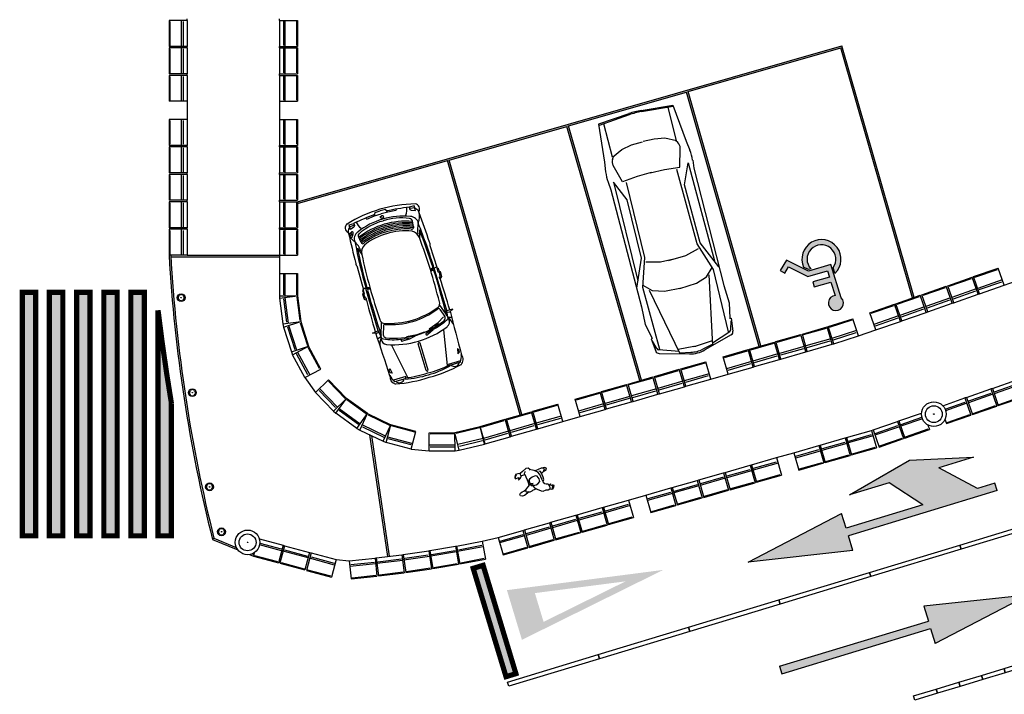
# Model space of a CAD drawing. Units: millimetres. Extents: x -2149 to 47640, y 4768 to 39972.
# Drawn here: x 26863 to 28764, y 8193 to 9495 of the extents above; entities that cross this region are included whole.
import ezdxf

# ---------------------------------------------------------------- set-up
doc = ezdxf.new("R2010")
doc.units = ezdxf.units.MM
for name, color, linetype in [('Mobiliario Urb', 30, 'Continuous'), ('SEÑALIZACIÓN', 7, 'Continuous'), ('Urba', 6, 'Continuous')]:
    doc.layers.add(name, color=color, linetype=linetype)

# ---------------------------------------------------------------- blocks, each defined once
blk = doc.blocks.new('Ho03-s')
for points in [[(0.082, -0.064), (0.128, -0.056), (0.175, -0.025), (0.238, 0.027), (0.266, 0.061), (0.269, 0.126), (0.29, 0.154), (0.286, 0.197), (0.307, 0.212), (0.319, 0.25), (0.312, 0.257), (0.298, 0.239), (0.302, 0.275), (0.293, 0.282), (0.283, 0.251), (0.281, 0.293), (0.271, 0.298), (0.264, 0.257), (0.26, 0.286), (0.25, 0.286), (0.242, 0.246), (0.23, 0.243), (0.218, 0.257), (0.207, 0.253), (0.211, 0.234), (0.231, 0.21), (0.207, 0.215), (0.19, 0.203), (0.175, 0.176), (0.156, 0.155), (0.111, 0.147), (0.051, 0.147), (-0.048, 0.155), (-0.103, 0.148), (-0.168, 0.097), (-0.23, 0.022), (-0.226, 0.035), (-0.264, 0.023), (-0.278, -0.026), (-0.261, -0.104), (-0.247, -0.164), (-0.264, -0.21), (-0.273, -0.253), (-0.261, -0.263), (-0.255, -0.241), (-0.252, -0.277), (-0.24, -0.28), (-0.238, -0.268), (-0.235, -0.294), (-0.221, -0.297), (-0.216, -0.275), (-0.211, -0.299), (-0.201, -0.299), (-0.192, -0.224), (-0.182, -0.234), (-0.165, -0.255), (-0.153, -0.246), (-0.168, -0.203), (-0.197, -0.174), (-0.195, -0.155), (-0.187, -0.097), (-0.139, -0.097), (-0.079, -0.107), (-0.009, -0.113)], [(-0.05, 0.197), (-0.06, 0.236), (-0.079, 0.267), (-0.099, 0.291), (-0.125, 0.275), (-0.141, 0.238), (-0.144, 0.178), (-0.154, 0.111)], [(-0.065, 0.25), (-0.063, 0.299), (-0.074, 0.32), (-0.098, 0.325), (-0.12, 0.31), (-0.13, 0.274)], [(0.096, 0.15), (0.074, 0.176), (0.027, 0.19), (-0.019, 0.191), (-0.053, 0.197), (-0.091, 0.197), (-0.111, 0.171)], [(0.231, 0.209), (0.259, 0.207), (0.284, 0.197)], [(-0.249, -0.159), (-0.231, -0.172), (-0.202, -0.174)], [(-0.185, -0.097), (-0.214, -0.09), (-0.237, -0.054)], [(0.082, -0.041), (0.067, -0.063), (0.051, -0.064), (0.043, -0.056), (0.041, -0.036), (0.038, -0.064), (0.029, -0.083), (0.014, -0.088), (-0.005, -0.083), (-0.033, -0.075), (-0.057, -0.064), (-0.067, -0.045)], [(0.024, -0.121), (0.031, -0.123), (0.048, -0.16), (0.067, -0.203), (0.087, -0.225), (0.103, -0.239), (0.123, -0.231), (0.135, -0.201), (0.154, -0.169), (0.158, -0.121), (0.152, -0.105), (0.154, -0.09), (0.161, -0.037)], [(0.147, -0.186), (0.166, -0.296), (0.158, -0.335), (0.134, -0.368), (0.103, -0.368), (0.087, -0.339), (0.082, -0.304), (0.084, -0.267), (0.077, -0.222)]]:
    blk.add_lwpolyline(points)
blk.add_lwpolyline([(0.01, -0.127), (0.019, -0.118), (0.024, -0.102), (0.062, -0.086), (0.084, -0.045), (0.092, -0.001), (0.092, 0.04), (0.069, 0.091), (0.019, 0.11), (-0.043, 0.098), (-0.066, 0.065), (-0.074, 0.006), (-0.067, -0.059), (-0.049, -0.092), (-0.02, -0.099), (-0.009, -0.103), (-0.001, -0.12)], close=True)
blk = doc.blocks.new('FLECHA DOBLE DERECHA')
blk.add_hatch(color=256).paths.add_polyline_path([(-1.45, 0.15), (-1.45, 0), (-1.1, 0), (-0.5, -0.6), (-1.2, -0.6), (0, -0.9), (1.3, -0.6), (0.5, -0.6), (0, 0), (1.55, 0), (1.55, -0.3), (3.55, 0.075), (1.55, 0.45), (1.55, 0.15)])
for p, q in [((1.55, 0.45), (3.55, 0.075)), ((1.55, 0.45), (1.55, 0.15)), ((-1.45, 0.15), (1.55, 0.15)), ((-1.45, 0.15), (-1.45, 0)), ((-1.45, 0), (-1.1, 0)), ((-1.1, 0), (-0.5, -0.6)), ((0, 0), (1.55, 0)), ((0, 0), (0.5, -0.6)), ((3.55, 0.075), (1.55, -0.3)), ((1.55, 0), (1.55, -0.3)), ((-1.2, -0.6), (-0.5, -0.6)), ((0, -0.9), (-1.2, -0.6)), ((1.3, -0.6), (0, -0.9)), ((0.5, -0.6), (1.3, -0.6))]:
    blk.add_line(p, q)
blk = doc.blocks.new('FLECHA RECTA')
blk.add_hatch(color=256).paths.add_polyline_path([(-3, 0), (0, 0), (0, -0.3), (2, 0.075), (0, 0.45), (0, 0.15), (-3, 0.15)])
for p, q in [((0, 0.45), (0, 0.15)), ((2, 0.075), (0, 0.45)), ((-3, 0.15), (0, 0.15)), ((-3, 0.15), (-3, 0)), ((-3, 0), (0, 0)), ((2, 0.075), (0, -0.3)), ((0, 0), (0, -0.3))]:
    blk.add_line(p, q)

msp = doc.modelspace()

# ---------------------------------------------------------------- hatches: boundary and pattern name
at = {"layer": 'SEÑALIZACIÓN'}
h = msp.add_hatch(color=256, dxfattribs=at)
h.dxf.hatch_style = 1
h.paths.add_polyline_path([(27399.6, 9143), (27399.6, 9139.5), (27688.9, 9222.5), (27829.6, 8731.8), (27832.8, 8732.7), (27692.1, 9223.4), (27919.6, 9288.6), (28060.3, 8797.9), (28063.5, 8798.8), (27922.8, 9289.5), (28150.3, 9354.7), (28291, 8864.1), (28294.2, 8865), (28153.5, 9355.7), (28448.3, 9440.2), (28586.7, 8957.5), (28589.8, 8958.6), (28450.6, 9444.3)])
for points in [[(28433.5, 9016), (28437, 9004.9, 1.933989), (28376.5, 9016.9), (28386.1, 9012.2), (28390.6, 9013.5, -2.115542)], [(28422.4, 9009.6), (28426.2, 8997.6), (28394.2, 8988.5), (28396.9, 8978.9), (28429.2, 8988.1), (28437.3, 8962.1, 4.326109), (28449.2, 8957.6), (28429, 9021.9), (28385.8, 9009.5), (28343.3, 9030.5), (28331.5, 9010.2), (28340.1, 9005.1), (28347.2, 9017.4), (28384.9, 8998.8)], [(26868.3, 8498.3), (26894.1, 8498.3), (26894.1, 8968.3), (26868.3, 8968.3)], [(26946.6, 8968.3), (26920.7, 8968.3), (26920.7, 8498.3), (26946.6, 8498.3)], [(26973.2, 8498.3), (26999, 8498.3), (26999, 8968.3), (26973.2, 8968.3)], [(27051.4, 8968.3), (27025.6, 8968.3), (27025.6, 8498.3), (27051.4, 8498.3)], [(27078, 8498.3), (27103.8, 8498.3), (27103.8, 8968.3), (27078, 8968.3)], [(27130.4, 8498.3), (27156.2, 8498.3), (27156.2, 8754.2, -0.011483), (27130.4, 8933.9)], [(27802.1, 8226.6), (27821.2, 8232.4), (27757.9, 8441.5), (27738.7, 8435.7)]]:
    msp.add_hatch(color=256, dxfattribs=at).paths.add_polyline_path(points)
h = msp.add_hatch(color=256, dxfattribs=at)
h.paths.add_polyline_path([(27857.8, 8387.9), (28032.9, 8410.6), (27874.6, 8332.4)], flags=16)
h.paths.add_polyline_path([(27832.8, 8297.7), (28105.7, 8432.7), (27803.8, 8393.6)])

# ---------------------------------------------------------------- linework, layer by layer
at = {"layer": 'Mobiliario Urb'}
for p, q in [((28039.1, 9313.1), (27980.9, 9292.6)), ((28063.2, 9319.4), (28124.1, 9329.6)), ((28063.7, 9317.2), (28124.5, 9327.5)), ((28131.4, 9260.9), (28114.9, 9325.4)), ((28124.1, 9329.6), (28149.6, 9260.3)), ((28039.7, 9311), (27981.6, 9290.4)), ((27980.9, 9292.6), (27992.3, 9219.5)), ((28007.9, 9228.9), (27991, 9293.3)), ((28044.3, 9252.7), (28065.3, 9259)), ((28088, 9264), (28066.6, 9259.4)), ((28108.6, 9265.7), (28088, 9264)), ((28131.4, 9260.9), (28108.6, 9265.7)), ((28133.6, 9257.5), (28129.3, 9261.4)), ((28149.6, 9260.3), (28156.8, 9243)), ((28007.9, 9228.9), (28025.4, 9244.2)), ((28025.4, 9244.2), (28044.3, 9252.7)), ((28137.8, 9210), (28138.4, 9246.5)), ((27992.3, 9219.5), (27994.4, 9200.9)), ((28007.6, 9224.9), (28009.5, 9230.3)), ((28146.8, 9175.8), (28153.5, 9218.1)), ((28153.5, 9218.1), (28204.2, 9028.9)), ((28162.4, 9223.1), (28164.8, 9207.7)), ((28027, 9181.3), (28008.7, 9212.9)), ((28082.4, 9199.4), (28055.1, 9191.9)), ((28080.6, 9198.9), (28108.1, 9205.6)), ((28108.1, 9205.6), (28137.8, 9210)), ((28170.9, 9061.8), (28131.5, 9205.6)), ((28164.8, 9207.7), (28222.7, 8981.6)), ((27999.1, 9180.9), (28004.5, 9166.2)), ((28009.4, 9180.8), (28056.8, 8990.7)), ((28035.7, 9147), (28009.4, 9180.8)), ((28055.1, 9191.9), (28027, 9181.3)), ((28070, 9035.7), (28034.6, 9180.5)), ((28004.5, 9166.2), (28063.7, 8940.4)), ((28177, 9063.7), (28146.8, 9175.8)), ((28063.8, 9034.4), (28035.7, 9147)), ((27619.3, 9090.4), (27616, 9090.7)), ((27623.3, 9095.6), (27623.2, 9092.9)), ((27635, 9089.1), (27634.9, 9073.9)), ((27515.4, 9053.8), (27523.6, 9041.2)), ((27521.6, 9065.6), (27523.2, 9063.4)), ((27527.8, 9063.4), (27530.5, 9065.6)), ((28148.9, 9039.2), (28173.4, 9052.9)), ((28202.5, 9012.7), (28170.9, 9061.8)), ((28213, 9017.7), (28177, 9063.7)), ((28054.6, 8976.7), (28063.8, 9034.4)), ((28066.2, 8977.4), (28070, 9035.7)), ((28126, 9032.2), (28100.2, 9026.6)), ((28115.7, 9029.5), (28148.9, 9039.2)), ((27661.4, 9015.4), (27656.2, 9012.6)), ((27663.7, 9014.1), (27656.6, 9011.3)), ((27663.5, 9014.7), (27668.1, 9017.4)), ((27687.6, 8933.1), (27663.5, 9014.7)), ((28100.2, 9026.6), (28072.1, 9026.7)), ((28189.3, 8998.2), (28200.2, 9016)), ((28231.7, 8892.1), (28202.5, 9012.7)), ((28169.6, 8985.9), (28189.3, 8998.2)), ((28201.5, 8865.9), (28194, 9002)), ((27531.6, 8975.9), (27526.4, 8975.7)), ((27555.6, 8894.3), (27531.6, 8975.9)), ((27531.8, 8975.3), (27539.4, 8976.8)), ((27533.1, 8977.6), (27539, 8978.1)), ((28099.2, 8857.8), (28066.2, 8977.4)), ((28084.8, 8971.1), (28066.6, 8981.4)), ((28138.4, 8849.5), (28078.8, 8972.2)), ((28107.9, 8970), (28084.8, 8971.1)), ((28140.7, 8976.5), (28107.9, 8970)), ((28137.8, 8975.8), (28169.6, 8985.9)), ((28222.7, 8981.6), (28232.8, 8948.4)), ((27674.6, 8935.5), (27683.9, 8921.6)), ((27699.6, 8935.6), (27686.9, 8932.9)), ((27689.6, 8920.1), (27687.6, 8933.1)), ((27693.7, 8930.7), (27699.6, 8935.6)), ((28063.7, 8940.4), (28070.9, 8906.5)), ((28232.8, 8948.4), (28234.2, 8918.8)), ((27687.7, 8930), (27693.7, 8930.7)), ((27690.5, 8920.4), (27696.9, 8920.2)), ((28233.6, 8918.5), (28236.4, 8918.5)), ((28236.4, 8918.5), (28240.2, 8893.7)), ((27565.3, 8903.3), (27565, 8886.6)), ((27681.1, 8895.7), (27688.8, 8827.1)), ((28070.9, 8906.5), (28084.1, 8879.9)), ((28236.1, 8896.9), (28236.4, 8913.2)), ((27544.2, 8889.8), (27556.4, 8894.5)), ((27551.8, 8888.9), (27544.2, 8889.8)), ((27557.2, 8891.6), (27551.8, 8888.9)), ((27560.1, 8882), (27554.9, 8878.4)), ((27561, 8882.3), (27555.6, 8894.3)), ((28084.7, 8879.9), (28082.3, 8878.6)), ((28082.3, 8878.6), (28091, 8855.1)), ((28236.6, 8886.4), (28185.8, 8857.2)), ((28200.9, 8870.9), (28233.9, 8893)), ((27581.3, 8866.4), (27612.1, 8804.5)), ((28093.1, 8859.8), (28084.9, 8874)), ((28136.4, 8854.2), (28096.8, 8857.5)), ((28164.7, 8863.9), (28134.4, 8858)), ((28171.5, 8865.6), (28200.9, 8875.2)), ((28201.3, 8868.4), (28182.1, 8858.8)), ((28097.7, 8850.4), (28156.3, 8849.5)), ((28137.3, 8851.8), (28158.7, 8852.7)), ((27691.1, 8829.9), (27715.1, 8836.9)), ((27694.3, 8826.5), (27691.1, 8829.9)), ((27608.6, 8805.6), (27584.9, 8798.6)), ((27607.8, 8801), (27608.6, 8805.6))]:
    msp.add_line(p, q, dxfattribs=at)
for points in [[(27548.2, 9115.7), (27549.6, 9122.1), (27559.2, 9125.7)], [(27573.9, 9123.3), (27569.2, 9127.9), (27559.2, 9125.7)], [(27573.9, 9123.3), (27560.9, 9119.9)], [(27590.1, 9128.9), (27589.3, 9126.2), (27573.9, 9123.3)], [(27627.4, 9125.9), (27624.5, 9135.6), (27615.4, 9132.9), (27616.1, 9128.4), (27619.2, 9126.8), (27627.2, 9126.5)], [(27626.4, 9131.5), (27616.3, 9129.9)], [(27531.5, 9111.7), (27533.7, 9109.8), (27548.2, 9115.7)], [(27548.2, 9115.7), (27560.9, 9119.9)], [(27563.5, 9111.3), (27560.3, 9111.4), (27559.4, 9114.3), (27562, 9116.1)], [(27563.5, 9111.3), (27566, 9113.1), (27565.2, 9116), (27562, 9116.1)], [(27501.8, 9088.9), (27499, 9098.6), (27508.1, 9101.3), (27509.9, 9097.2), (27508.2, 9094.1), (27501.6, 9089.5)], [(27499.6, 9094.2), (27508.9, 9098.3)], [(27653.8, 8897.9), (27670.9, 8910.2), (27681.6, 8920.8)], [(27609.8, 8883.1), (27630.5, 8887.1), (27644.6, 8892.3)], [(27650.4, 8815.8), (27648, 8817.2), (27632.7, 8869), (27634.1, 8871.5)], [(27650.4, 8815.8), (27651.8, 8818.3), (27636.5, 8870.1), (27634.1, 8871.5)], [(27714, 8833.5), (27693.4, 8827.4)], [(27587.4, 8796.2), (27608, 8802.3)]]:
    msp.add_lwpolyline(points, dxfattribs=at)
for points in [[(27626.5, 9130.9), (27627.7, 9130.2, -0.185678), (27634.1, 9122.7, -0.000546), (27653.9, 9066, -0.095672), (27654.9, 9059), (27668.9, 9015.2)], [(27521.6, 9065.6), (27517.9, 9074.9, -0.319674), (27519.7, 9082.8, -0.118267), (27564.9, 9106.5, 1.038787)], [(27623.3, 9095.6), (27621.5, 9105.4, 0.319674), (27615.7, 9111, 0.118267), (27564.9, 9106.5, -1.038787)], [(27499.9, 9093.6), (27499.2, 9092.4, 0.185678), (27497.9, 9082.6, 0.000546), (27512, 9024.2, 0.095672), (27514.9, 9017.8), (27526.9, 8973.4)], [(27673.8, 8943.9), (27689, 8922, -0.380158), (27688.1, 8914.5, -0.068331), (27660.2, 8895.9, -1.182002)], [(27561.4, 8910.8), (27560.5, 8884.2, 0.380158), (27565.3, 8878.3, 0.068331), (27598.8, 8877.8, 1.182002)], [(27660.1, 8896.8), (27648.2, 8889.1, 1.618034), (27651, 8887.5), (27661.5, 8896.7), (27671.6, 8909.5)], [(27615, 8879.4), (27601, 8877.4, 1.618034), (27602.8, 8874.8), (27616.3, 8878.7), (27630.8, 8886.1)]]:
    msp.add_lwpolyline(points, format="xyb", dxfattribs=at)
for points in [[(27668.9, 9015.2), (27671.1, 9014.8), (27672.5, 9010), (27675, 9008.6), (27677.8, 8999), (27674.8, 8995), (27673, 8997.6), (27674.7, 8999.1), (27673.4, 9007.1), (27671.2, 9007.5)], [(27526.9, 8973.4), (27525.3, 8971.8), (27526.7, 8967), (27525.3, 8964.6), (27528.2, 8955), (27532.9, 8953.2), (27533, 8956.4), (27530.8, 8956.8), (27527.5, 8964.2), (27529.2, 8965.7)], [(27709.2, 8849.8), (27712.5, 8852.9), (27711.1, 8857.7), (27708.3, 8860)], [(27582.6, 8812.5), (27578.2, 8813.3), (27576.8, 8818.1), (27577.9, 8821.6)]]:
    msp.add_lwpolyline(points, close=True, dxfattribs=at)
for centre, radius in [((27175, 8958.1), 7.52), ((27175, 8958.1), 0.475), ((27196.7, 8774.6), 7.52), ((27196.7, 8774.6), 0.475), ((28627.9, 8733.3), 23.8), ((28627.9, 8733.3), 16.3), ((28627.9, 8733.3), 0.475), ((27229.8, 8592.9), 7.52), ((27229.8, 8592.9), 0.475), ((27252.9, 8506.2), 7.52), ((27252.9, 8506.2), 0.475), ((27303.2, 8485.8), 23.8), ((27303.2, 8485.8), 16.3), ((27303.2, 8485.8), 0.475)]:
    msp.add_circle(centre, radius, dxfattribs=at)
for centre, radius, start, end in [((28087.2, 9177.2), 144.2, 99.5791, 109.4607), ((28087.7, 9175), 144.2, 99.5791, 109.4607), ((28124, 9246.8), 14.4, 358.9893, 48.2558), ((28076.9, 9209.8), 86.5, 8.8942, 22.5915), ((28021.2, 9220.1), 14.4, 160.784, 210.0505), ((28080.3, 9210.7), 86.5, 186.4483, 200.1456), ((27638.9, 8864.9), 275.7, 106.9857, 121.4225), ((27633.5, 8863.3), 275.7, 91.3872, 105.824), ((27693.1, 8548.1), 589.9, 97.5613, 101.8696), ((27575.5, 9128.9), 35.1, 340.6774, 5.7351), ((27625.2, 9128.9), 10.2, 330.1615, 80.3459), ((27607.4, 9114.4), 28, 334.8445, 19.3851), ((27759.6, 8567.7), 589.9, 110.94, 115.2484), ((27603.8, 8974.2), 141.2, 84.3601, 128.4496), ((27609.9, 8953.4), 152.4, 85.6573, 127.1524), ((27616.8, 9098.2), 16.6, 11.6285, 86.9916), ((27502, 9092.7), 10.2, 132.4638, 242.6482), ((27504.9, 9083.5), 2, 19.1312, 193.6785), ((27543.8, 9119.6), 35.1, 207.0746, 232.1322), ((27609.9, 8953.4), 149.4, 85.348, 127.4617), ((27609.9, 8953.4), 146.4, 85.0256, 127.7841), ((27609.9, 8953.4), 143.4, 84.6892, 128.248), ((27609.9, 8953.4), 140.4, 84.5617, 128.248), ((27609.9, 8953.4), 137.4, 87.4863, 125.3234), ((27607.7, 8972.4), 114.8, 83.4683, 108.5259), ((27620.4, 9093), 2.84, 248.1229, 357.6587), ((27616.4, 9067.3), 19.6, 19.6899, 77.1306), ((27694.5, 9089.2), 63.2, 167.8788, 188.061), ((26699.3, 8720.7), 1008, 16.9208, 22.2356), ((26643.3, 8692.3), 1068.1, 17.6085, 21.8059), ((27524.8, 9090.1), 28, 193.4246, 237.9652), ((27503.6, 9079.3), 3.79, 100.2162, 215.2738), ((27501, 9080.4), 3.3, 261.7813, 53.7088), ((27498.5, 9081.3), 8.76, 297.9286, 19.1312), ((27525.7, 9071.4), 16.6, 125.8181, 201.1812), ((27465.2, 9021.7), 63.2, 24.7487, 44.9309), ((28501.3, 9251.3), 1008, 190.5741, 195.8889), ((27601.5, 8970.6), 114.8, 104.2838, 129.3414), ((26638.7, 8695.8), 1065.5, 13.7885, 20.784), ((28563.9, 9257.7), 1068.1, 191.0038, 195.2012), ((27542.7, 9045.6), 19.6, 135.6791, 193.1198), ((27525.5, 9065.1), 2.84, 215.151, 324.6868), ((28565.8, 9263.2), 1065.5, 192.0257, 199.0212), ((27661.3, 9005.6), 5, 69.5349, 143.2747), ((25704.9, 8409.8), 2048.1, 14.5022, 17.0483), ((26421, 8571.1), 1323.5, 15.9503, 18.6782), ((27538.5, 8969.5), 5, 69.5349, 143.2747), ((29505.6, 9528.8), 2048.1, 195.7614, 198.3075), ((27175, 8958.1), 5.91, 148.9555, 211.0445), ((27169.6, 8963.5), 2.43, 279.0791, 350.9209), ((27169.6, 8952.6), 2.43, 9.0791, 80.9209), ((27175, 8958.1), 5.91, 58.9555, 121.0445), ((27175, 8958.1), 5.91, 238.9555, 301.0445), ((27180.5, 8963.5), 2.43, 189.0791, 260.9209), ((27180.5, 8952.6), 2.43, 99.0791, 170.9209), ((27175, 8958.1), 5.91, 328.9555, 31.0445), ((28816.3, 9276.4), 1323.5, 194.1315, 196.8594), ((27579, 9058.6), 152.6, 266.0815, 306.7282), ((27572.9, 9073.2), 165.8, 287.003, 306.4163), ((27672.1, 8934.2), 2.81, 27.1132, 132.5664), ((27664.9, 8946.5), 9.28, 313.6602, 21.0403), ((27567.5, 8917.8), 9.28, 191.7694, 259.1495), ((27576.2, 9074.1), 165.8, 266.3933, 285.8067), ((27576, 9051.9), 174.6, 287.9718, 307.831), ((27678.4, 8918.4), 6.35, 316.3364, 30.0762), ((27681.6, 8911.1), 11.4, 307.7965, 28.4117), ((27675.4, 8895.7), 27.6, 19.3084, 58.2616), ((31186.6, 9785.6), 3595, 193.7362, 195.1236), ((27568.1, 8903.6), 2.81, 80.2433, 185.6965), ((27590.6, 9028.5), 160, 285.4575, 307.7965), ((28231.3, 8897), 4.81, 303.7305, 359.0337), ((24152.9, 7714.8), 3595, 17.6861, 19.0735), ((27586.2, 8869.5), 27.6, 154.5481, 193.5013), ((27572.6, 8879), 11.4, 184.398, 265.0132), ((27571.3, 8886.9), 6.35, 182.7335, 256.4733), ((27585.1, 9054.6), 174.6, 264.9787, 284.8379), ((28233.1, 8892.6), 7.21, 299.8584, 8.7097), ((27585.5, 9027.1), 160, 265.0132, 287.3522), ((28097.2, 8862.2), 4.81, 210.0061, 265.3093), ((28157.1, 8907.2), 57.7, 269.1814, 299.8584), ((28156.3, 8910.3), 57.7, 272.4251, 296.6147), ((28153.7, 8920.5), 57.7, 280.9934, 288.0464), ((27684.1, 8844.7), 31.9, 339.4068, 7.0057), ((27704.7, 8838.6), 14.6, 317.3686, 38.5712), ((28097.8, 8857.6), 7.21, 200.3301, 269.1814), ((27604.9, 9004.1), 196.7, 283.637, 296.5295), ((27594, 9009.5), 208.7, 286.2443, 298.7191), ((27583.5, 9071.9), 276.6, 284.7193, 298.4792), ((27702.7, 8834.9), 9.62, 224.3021, 348.5076), ((27606.4, 8821.9), 31.9, 205.804, 233.4029), ((27592.5, 8805.5), 14.6, 174.2385, 255.4411), ((27567.9, 9067.3), 276.6, 274.3305, 288.0904), ((27596.2, 8803.5), 9.62, 224.3021, 348.5076), ((27592.9, 9009.2), 208.7, 274.0906, 286.5654), ((27586.7, 8998.8), 196.7, 276.2802, 289.1727), ((27196.7, 8774.6), 5.91, 148.9555, 211.0445), ((27191.2, 8780), 2.43, 279.0791, 350.9209), ((27191.2, 8769.1), 2.43, 9.0791, 80.9209), ((27196.7, 8774.6), 5.91, 58.9555, 121.0445), ((27196.7, 8774.6), 5.91, 238.9555, 301.0445), ((27202.1, 8780), 2.43, 189.0791, 260.9209), ((27202.1, 8769.1), 2.43, 99.0791, 170.9209), ((27196.7, 8774.6), 5.91, 328.9555, 31.0445), ((27229.8, 8592.9), 5.91, 148.9555, 211.0445), ((27224.4, 8598.3), 2.43, 279.0791, 350.9209), ((27229.8, 8592.9), 5.91, 58.9555, 121.0445), ((27235.3, 8598.3), 2.43, 189.0791, 260.9209), ((27229.8, 8592.9), 5.91, 328.9555, 31.0445), ((27224.4, 8587.4), 2.43, 9.0791, 80.9209), ((27229.8, 8592.9), 5.91, 238.9555, 301.0445), ((27235.3, 8587.4), 2.43, 99.0791, 170.9209), ((27252.9, 8506.2), 5.91, 148.9555, 211.0445), ((27247.5, 8511.7), 2.43, 279.0791, 350.9209), ((27247.5, 8500.8), 2.43, 9.0791, 80.9209), ((27252.9, 8506.2), 5.91, 58.9555, 121.0445), ((27252.9, 8506.2), 5.91, 238.9555, 301.0445), ((27258.4, 8511.7), 2.43, 189.0791, 260.9209), ((27258.4, 8500.8), 2.43, 99.0791, 170.9209), ((27252.9, 8506.2), 5.91, 328.9555, 31.0445)]:
    msp.add_arc(centre, radius, start, end, dxfattribs=at)
at = {"layer": 'SEÑALIZACIÓN'}
for p, q in [((27399.6, 9143), (28450.6, 9444.3)), ((28153.5, 9355.7), (28448.3, 9440.2)), ((28586.7, 8957.5), (28448.3, 9440.2)), ((28589.8, 8958.6), (28450.6, 9444.3)), ((27922.8, 9289.5), (28150.3, 9354.7)), ((28291, 8864.1), (28150.3, 9354.7)), ((28294.2, 8865), (28153.5, 9355.7)), ((27692.1, 9223.4), (27919.6, 9288.6)), ((28060.3, 8797.9), (27919.6, 9288.6)), ((28063.5, 8798.8), (27922.8, 9289.5)), ((27399.6, 9139.5), (27688.9, 9222.5)), ((27829.6, 8731.8), (27688.9, 9222.5)), ((27832.8, 8732.7), (27692.1, 9223.4)), ((28343.3, 9030.5), (28331.5, 9010.2)), ((28385.8, 9009.5), (28343.3, 9030.5)), ((28331.5, 9010.2), (28340.1, 9005.1)), ((28340.1, 9005.1), (28347.2, 9017.4)), ((28347.2, 9017.4), (28384.9, 8998.8)), ((28386.1, 9012.2), (28376.5, 9016.9)), ((28384.9, 8998.8), (28422.4, 9009.6)), ((28429, 9021.9), (28385.8, 9009.5)), ((28390.6, 9013.5), (28386.1, 9012.2)), ((28422.4, 9009.6), (28426.2, 8997.6)), ((28449.2, 8957.6), (28429, 9021.9)), ((28437, 9004.9), (28433.5, 9016)), ((28426.2, 8997.6), (28394.2, 8988.5)), ((28394.2, 8988.5), (28396.9, 8978.9)), ((28396.9, 8978.9), (28429.2, 8988.1)), ((28429.2, 8988.1), (28437.3, 8962.1))]:
    msp.add_line(p, q, dxfattribs=at)
at = {"layer": 'SEÑALIZACIÓN', "const_width": 10}
for points in [[(26868.3, 8498.3), (26868.3, 8968.3), (26894.1, 8968.3), (26894.1, 8498.3)], [(26920.7, 8498.3), (26920.7, 8968.3), (26946.6, 8968.3), (26946.6, 8498.3)], [(26973.2, 8498.3), (26973.2, 8968.3), (26999, 8968.3), (26999, 8498.3)], [(27025.6, 8498.3), (27025.6, 8968.3), (27051.4, 8968.3), (27051.4, 8498.3)], [(27078, 8498.3), (27078, 8968.3), (27103.8, 8968.3), (27103.8, 8498.3)], [(27757.9, 8441.5), (27738.7, 8435.7), (27802.1, 8226.6), (27821.2, 8232.4)]]:
    msp.add_lwpolyline(points, close=True, dxfattribs=at)
msp.add_lwpolyline([(27156.2, 8754.2), (27156.2, 8498.3), (27130.4, 8498.3), (27130.4, 8933.9, 0.011483), (27156.2, 8754.2)], format="xyb", dxfattribs=at)
at = {"layer": 'SEÑALIZACIÓN'}
for centre, radius, start, end in [((28411, 9032.3), 37.8, 313.4862, 204.1184), ((28411, 9032.3), 27.8, 323.9937, 222.7948), ((28438.8, 8947.7), 14.5, 95.5921, 43.5298)]:
    msp.add_arc(centre, radius, start, end, dxfattribs=at)
at = {"layer": 'Urba'}
for p, q in [((27151.7, 9493), (27151.7, 9443)), ((27186.7, 9493), (27151.7, 9493)), ((27153.4, 9491), (27153.4, 9445)), ((27175.7, 9443), (27175.7, 9493)), ((27179, 9491), (27179, 9445)), ((27186.7, 9493), (27186.7, 9496)), ((27186.7, 9493), (27186.7, 9443)), ((27364.6, 9493), (27364.6, 9496)), ((27364.6, 9493), (27364.6, 9443)), ((27364.6, 9493), (27399.6, 9493)), ((27372.3, 9491), (27372.3, 9445)), ((27375.6, 9443), (27375.6, 9493)), ((27397.8, 9491), (27397.8, 9445)), ((27399.6, 9493), (27399.6, 9443)), ((27186.7, 9443), (27151.7, 9443)), ((27151.7, 9440), (27151.7, 9390)), ((27186.7, 9440), (27151.7, 9440)), ((27153.4, 9438), (27153.4, 9392)), ((27175.7, 9390), (27175.7, 9440)), ((27179, 9438), (27179, 9392)), ((27186.7, 9440), (27186.7, 9443)), ((27186.7, 9440), (27186.7, 9390)), ((27364.6, 9443), (27399.6, 9443)), ((27364.6, 9440), (27364.6, 9443)), ((27364.6, 9440), (27364.6, 9390)), ((27364.6, 9440), (27399.6, 9440)), ((27372.3, 9438), (27372.3, 9392)), ((27375.6, 9390), (27375.6, 9440)), ((27397.8, 9438), (27397.8, 9392)), ((27399.6, 9440), (27399.6, 9390)), ((27186.7, 9390), (27151.7, 9390)), ((27186.7, 9387), (27186.7, 9390)), ((27364.6, 9390), (27399.6, 9390)), ((27364.6, 9387), (27364.6, 9390)), ((27151.7, 9387), (27151.7, 9337)), ((27186.7, 9387), (27151.7, 9387)), ((27153.4, 9385), (27153.4, 9339)), ((27175.7, 9337), (27175.7, 9387)), ((27179, 9385), (27179, 9339)), ((27186.7, 9387), (27186.7, 9337)), ((27364.6, 9387), (27364.6, 9337)), ((27364.6, 9387), (27399.6, 9387)), ((27372.3, 9385), (27372.3, 9339)), ((27375.6, 9337), (27375.6, 9387)), ((27397.8, 9385), (27397.8, 9339)), ((27399.6, 9387), (27399.6, 9337)), ((27186.7, 9337), (27151.7, 9337)), ((27186.7, 9337), (27186.7, 9302)), ((27364.6, 9337), (27399.6, 9337)), ((27364.6, 9337), (27364.6, 9302)), ((27186.7, 9302), (27151.7, 9302)), ((27151.7, 9302), (27151.7, 9252)), ((27153.4, 9300), (27153.4, 9254)), ((27175.7, 9252), (27175.7, 9302)), ((27179, 9300), (27179, 9254)), ((27186.7, 9302), (27186.7, 9252)), ((27364.6, 9302), (27364.6, 9252)), ((27364.6, 9302), (27399.6, 9302)), ((27372.3, 9300), (27372.3, 9254)), ((27375.6, 9252), (27375.6, 9302)), ((27397.8, 9300), (27397.8, 9254)), ((27399.6, 9302), (27399.6, 9252)), ((27186.7, 9252), (27151.7, 9252)), ((27151.7, 9249), (27151.7, 9199)), ((27186.7, 9249), (27151.7, 9249)), ((27153.4, 9247), (27153.4, 9201)), ((27175.7, 9199), (27175.7, 9249)), ((27179, 9247), (27179, 9201)), ((27186.7, 9249), (27186.7, 9252)), ((27186.7, 9249), (27186.7, 9199)), ((27364.6, 9252), (27399.6, 9252)), ((27364.6, 9249), (27364.6, 9252)), ((27364.6, 9249), (27364.6, 9199)), ((27364.6, 9249), (27399.6, 9249)), ((27372.3, 9247), (27372.3, 9201)), ((27375.6, 9199), (27375.6, 9249)), ((27397.8, 9247), (27397.8, 9201)), ((27399.6, 9249), (27399.6, 9199)), ((27186.7, 9199), (27151.7, 9199)), ((27186.7, 9196), (27186.7, 9199)), ((27364.6, 9199), (27399.6, 9199)), ((27364.6, 9196), (27364.6, 9199)), ((27151.7, 9196), (27151.7, 9146)), ((27186.7, 9196), (27151.7, 9196)), ((27153.4, 9194), (27153.4, 9148)), ((27175.7, 9146), (27175.7, 9196)), ((27179, 9194), (27179, 9148)), ((27186.7, 9196), (27186.7, 9146)), ((27364.6, 9196), (27364.6, 9146)), ((27364.6, 9196), (27399.6, 9196)), ((27372.3, 9194), (27372.3, 9148)), ((27375.6, 9146), (27375.6, 9196)), ((27397.8, 9194), (27397.8, 9148)), ((27399.6, 9196), (27399.6, 9146)), ((27186.7, 9146), (27151.7, 9146)), ((27151.7, 9143), (27151.7, 9093)), ((27186.7, 9143), (27151.7, 9143)), ((27175.7, 9093), (27175.7, 9143)), ((27186.7, 9143), (27186.7, 9146)), ((27186.7, 9143), (27186.7, 9093)), ((27364.6, 9146), (27399.6, 9146)), ((27364.6, 9143), (27364.6, 9146)), ((27364.6, 9143), (27364.6, 9093)), ((27364.6, 9143), (27399.6, 9143)), ((27375.6, 9093), (27375.6, 9143)), ((27399.6, 9143), (27399.6, 9093)), ((27153.4, 9141), (27153.4, 9095)), ((27179, 9141), (27179, 9095)), ((27372.3, 9141), (27372.3, 9095)), ((27397.8, 9141), (27397.8, 9095)), ((27186.7, 9093), (27151.7, 9093)), ((27151.7, 9090), (27151.7, 9040)), ((27186.7, 9090), (27151.7, 9090)), ((27153.4, 9088), (27153.4, 9042)), ((27175.7, 9040), (27175.7, 9090)), ((27179, 9088), (27179, 9042)), ((27186.7, 9090), (27186.7, 9093)), ((27186.7, 9090), (27186.7, 9040)), ((27364.6, 9093), (27399.6, 9093)), ((27364.6, 9090), (27364.6, 9093)), ((27364.6, 9090), (27364.6, 9040)), ((27364.6, 9090), (27399.6, 9090)), ((27372.3, 9088), (27372.3, 9042)), ((27375.6, 9040), (27375.6, 9090)), ((27397.8, 9088), (27397.8, 9042)), ((27399.6, 9090), (27399.6, 9040)), ((27186.7, 9040), (27151.7, 9040)), ((27155.2, 9036.7), (27364.6, 9036.7)), ((27186.7, 9040), (27364.6, 9040)), ((27364.6, 9040), (27399.6, 9040)), ((27364.6, 9040), (27364.6, 9005)), ((28704.7, 8998.6), (28752, 9015.1)), ((28707.2, 8997.6), (28750.7, 9012.7)), ((28763.5, 8982), (28752, 9015.1)), ((27364.6, 9005), (27364.6, 8961.5)), ((27364.6, 9005), (27399.6, 9005)), ((27372.3, 9003), (27372.3, 8963.5)), ((27375.6, 8961.5), (27375.6, 9005)), ((27397.8, 9003), (27397.8, 8963.5)), ((27399.6, 9005), (27399.6, 8961.5)), ((28654.7, 8981.2), (28701.9, 8997.7)), ((28657.2, 8980.2), (28700.6, 8995.3)), ((28713.4, 8964.6), (28701.9, 8997.7)), ((28716.3, 8965.6), (28704.7, 8998.6)), ((28759.9, 8992.4), (28712.6, 8976)), ((28763.5, 8982), (28796.5, 8993.6)), ((28604.6, 8963.8), (28651.9, 8980.2)), ((28607.1, 8962.8), (28650.6, 8977.9)), ((28663.4, 8947.2), (28651.9, 8980.2)), ((28666.2, 8948.2), (28654.7, 8981.2)), ((28709.8, 8975), (28662.6, 8958.5)), ((28665.6, 8956.1), (28709, 8971.2)), ((28715.6, 8973.5), (28759.1, 8988.6)), ((28716.3, 8965.6), (28763.5, 8982)), ((27364.6, 8961.5), (27399.6, 8961.5)), ((27364.6, 8961.5), (27364.9, 8957.2)), ((27364.9, 8957.2), (27399.6, 8961.5)), ((27364.9, 8957.2), (27371.1, 8907.6)), ((27372.8, 8956.1), (27378.5, 8910.5)), ((27382, 8908.9), (27375.8, 8958.5)), ((27398.1, 8959.3), (27403.8, 8913.7)), ((27399.6, 8961.5), (27405.8, 8911.9)), ((28554.6, 8946.4), (28601.8, 8962.8)), ((28557.1, 8945.3), (28600.5, 8960.5)), ((28613.3, 8929.7), (28601.8, 8962.8)), ((28616.1, 8930.7), (28604.6, 8963.8)), ((28659.8, 8957.5), (28612.5, 8941.1)), ((28615.5, 8938.6), (28659, 8953.8)), ((28666.2, 8948.2), (28713.4, 8964.6)), ((28713.4, 8964.6), (28716.3, 8965.6)), ((28504.5, 8928.9), (28551.8, 8945.4)), ((28507, 8927.9), (28550.4, 8943)), ((28563.3, 8912.3), (28551.8, 8945.4)), ((28566.1, 8913.3), (28554.6, 8946.4)), ((28609.7, 8940.1), (28562.5, 8923.7)), ((28565.5, 8921.2), (28608.9, 8936.3)), ((28616.1, 8930.7), (28663.4, 8947.2)), ((28663.4, 8947.2), (28666.2, 8948.2)), ((28423.9, 8902.1), (28471.5, 8917.5)), ((28426.4, 8901.1), (28470.2, 8915.2)), ((28482.3, 8884.2), (28471.5, 8917.5)), ((28516, 8895.9), (28504.5, 8928.9)), ((28559.6, 8922.7), (28512.4, 8906.2)), ((28515.4, 8903.8), (28558.8, 8918.9)), ((28566.1, 8913.3), (28613.3, 8929.7)), ((28613.3, 8929.7), (28616.1, 8930.7)), ((27371.1, 8907.6), (27405.8, 8911.9)), ((27371.1, 8907.6), (27372.5, 8901.2)), ((27372.5, 8901.2), (27405.8, 8911.9)), ((27372.5, 8901.2), (27387.7, 8853.6)), ((27380.4, 8901.7), (27394.4, 8857.9)), ((27398.2, 8857), (27383, 8904.6)), ((27404.7, 8909.5), (27418.7, 8865.6)), ((27405.8, 8911.9), (27421, 8864.3)), ((28374.1, 8887.9), (28422.1, 8901.6)), ((28376.5, 8886.7), (28420.7, 8899.4)), ((28431.8, 8868), (28422.1, 8901.6)), ((28434.7, 8868.8), (28423.9, 8902.1)), ((28482.3, 8884.2), (28516, 8895.9)), ((28516, 8895.9), (28563.3, 8912.3)), ((28563.3, 8912.3), (28566.1, 8913.3)), ((28323.1, 8873.3), (28371.2, 8887)), ((28325.5, 8872.1), (28369.8, 8884.8)), ((28380.8, 8853.4), (28371.2, 8887)), ((28383.7, 8854.2), (28374.1, 8887.9)), ((28428.8, 8878.6), (28380.7, 8864.8)), ((28478.9, 8894.6), (28431.3, 8879.3)), ((28434.2, 8876.8), (28478, 8890.9)), ((28434.7, 8868.8), (28482.3, 8884.2)), ((27387.7, 8853.6), (27421, 8864.3)), ((27390.2, 8847.7), (27421, 8864.3)), ((27442.1, 8821.1), (27420.4, 8861.7)), ((27444.6, 8820.2), (27421, 8864.3)), ((28221.2, 8844.1), (28269.3, 8857.8)), ((28278.9, 8824.2), (28269.3, 8857.8)), ((28272.2, 8858.7), (28320.2, 8872.4)), ((28281.8, 8825), (28272.2, 8858.7)), ((28274.6, 8857.5), (28318.8, 8870.2)), ((28329.9, 8838.8), (28320.2, 8872.4)), ((28332.8, 8839.6), (28323.1, 8873.3)), ((28377.8, 8864), (28329.7, 8850.2)), ((28332.6, 8847.6), (28376.8, 8860.2)), ((28383.5, 8862.2), (28427.7, 8874.8)), ((28383.7, 8854.2), (28431.8, 8868)), ((28431.8, 8868), (28434.7, 8868.8)), ((27387.7, 8853.6), (27390.2, 8847.7)), ((27413.8, 8803.7), (27390.2, 8847.7)), ((27419.6, 8809.1), (27397.9, 8849.6)), ((27399.9, 8852.9), (27423.5, 8808.9)), ((28230.9, 8810.4), (28221.2, 8844.1)), ((28223.6, 8842.9), (28267.9, 8855.6)), ((28326.9, 8849.4), (28278.8, 8835.6)), ((28281.6, 8832.9), (28325.8, 8845.6)), ((28281.8, 8825), (28329.9, 8838.8)), ((28329.9, 8838.8), (28332.8, 8839.6)), ((28332.8, 8839.6), (28380.8, 8853.4)), ((28380.8, 8853.4), (28383.7, 8854.2)), ((27413.8, 8803.7), (27444.6, 8820.2)), ((28088.6, 8806), (28136.6, 8819.8)), ((28146.3, 8786.2), (28136.6, 8819.8)), ((28139.5, 8820.6), (28187.6, 8834.4)), ((28149.2, 8787), (28139.5, 8820.6)), ((28141.9, 8819.5), (28186.2, 8832.2)), ((28197.2, 8800.8), (28187.6, 8834.4)), ((28275.9, 8834.7), (28227.8, 8821)), ((28230.7, 8818.3), (28274.9, 8831)), ((28230.9, 8810.4), (28278.9, 8824.2)), ((28278.9, 8824.2), (28281.8, 8825)), ((27413.8, 8803.7), (27434.4, 8775.3)), ((28037.6, 8791.4), (28085.7, 8805.2)), ((28040, 8790.3), (28084.3, 8802.9)), ((28095.3, 8771.6), (28085.7, 8805.2)), ((28098.2, 8772.4), (28088.6, 8806)), ((28091, 8804.9), (28135.2, 8817.6)), ((28194.2, 8811.3), (28146.1, 8797.5)), ((28149, 8794.9), (28193.2, 8807.6)), ((28149.2, 8787), (28197.2, 8800.8)), ((28197.2, 8800.8), (28230.9, 8810.4)), ((27434.3, 8775.3), (27459.6, 8799.5)), ((27476.8, 8746.8), (27442.3, 8782.9)), ((27459.6, 8799.5), (27494.2, 8763.4)), ((27459.7, 8796.9), (27491.5, 8763.6)), ((27986.7, 8776.8), (28034.7, 8790.6)), ((27989.1, 8775.7), (28033.3, 8788.3)), ((28044.4, 8757), (28034.7, 8790.6)), ((28047.3, 8757.8), (28037.6, 8791.4)), ((28092.3, 8782.1), (28044.2, 8768.3)), ((28143.3, 8796.7), (28095.2, 8782.9)), ((28098, 8780.3), (28142.2, 8793)), ((28098.2, 8772.4), (28146.3, 8786.2)), ((28146.3, 8786.2), (28149.2, 8787)), ((28690.9, 8765.5), (28738.1, 8782)), ((28740.9, 8782.9), (28738.1, 8782)), ((28738.1, 8782), (28749.6, 8748.9)), ((28740.9, 8782.9), (28788.1, 8799.4)), ((28740.9, 8782.9), (28752.4, 8749.9)), ((28791.7, 8789), (28744.5, 8772.6)), ((28745.3, 8776.3), (28788.8, 8791.5)), ((27434.3, 8775.3), (27468.9, 8739.2)), ((27441.3, 8779.2), (27473.1, 8746)), ((27468.9, 8739.2), (27494.2, 8763.4)), ((27473.7, 8735), (27494.2, 8763.4)), ((27534.8, 8734.2), (27494.2, 8763.4)), ((27935.7, 8762.2), (27983.8, 8776)), ((27945.4, 8728.6), (27935.7, 8762.2)), ((27938.1, 8761.1), (27982.4, 8773.7)), ((27993.4, 8742.4), (27983.8, 8776)), ((27996.3, 8743.2), (27986.7, 8776.8)), ((28041.4, 8767.5), (27993.3, 8753.7)), ((27996.1, 8751.1), (28040.3, 8763.8)), ((28047.1, 8765.7), (28091.3, 8778.4)), ((28047.3, 8757.8), (28095.3, 8771.6)), ((28095.3, 8771.6), (28098.2, 8772.4)), ((28645.2, 8749.6), (28688, 8764.5)), ((28690.9, 8765.5), (28688, 8764.5)), ((28688, 8764.5), (28699.5, 8731.5)), ((28690.9, 8765.5), (28702.4, 8732.5)), ((28741.7, 8771.6), (28694.5, 8755.1)), ((28695.3, 8758.9), (28738.7, 8774)), ((28752.4, 8749.9), (28799.6, 8766.3)), ((28753.7, 8752.2), (28797.2, 8767.3)), ((27480.1, 8743.9), (27520.7, 8714.7)), ((27532.1, 8733.9), (27494.8, 8760.8)), ((27854, 8738.8), (27902.1, 8752.6)), ((27856.4, 8737.6), (27900.6, 8750.3)), ((27911.7, 8718.9), (27902.1, 8752.6)), ((27990.4, 8752.9), (27942.3, 8739.1)), ((27945.2, 8736.5), (27989.4, 8749.2)), ((27993.4, 8742.4), (27996.3, 8743.2)), ((27996.3, 8743.2), (28044.4, 8757)), ((28044.4, 8757), (28047.3, 8757.8)), ((28649.6, 8743), (28688.7, 8756.6)), ((28691.6, 8754.2), (28650.7, 8739.9)), ((28702.4, 8732.5), (28749.6, 8748.9)), ((28703.7, 8734.8), (28747.1, 8749.9)), ((27468.9, 8739.2), (27473.7, 8735)), ((27514.3, 8705.8), (27473.7, 8735)), ((27517.1, 8713.2), (27479.8, 8740.1)), ((27514.3, 8705.8), (27534.8, 8734.2)), ((27519.7, 8702.6), (27534.8, 8734.2)), ((27534.8, 8734.2), (27579.9, 8712.6)), ((27535.8, 8731.7), (27577.3, 8711.9)), ((27803.1, 8724.2), (27851.1, 8738)), ((27812.7, 8690.5), (27803.1, 8724.2)), ((27805.5, 8723), (27849.7, 8735.7)), ((27860.8, 8704.3), (27851.1, 8738)), ((27863.7, 8705.2), (27854, 8738.8)), ((27908.7, 8729.5), (27860.6, 8715.7)), ((27863.5, 8713.1), (27907.7, 8725.8)), ((27911.7, 8718.9), (27945.4, 8728.6)), ((27945.4, 8728.6), (27993.4, 8742.4)), ((28560.6, 8720.2), (28604.2, 8735.4)), ((28605.9, 8724.4), (28564.2, 8709.8)), ((28565, 8713.6), (28604.8, 8727.5)), ((28652.3, 8715), (28699.5, 8731.5)), ((28653.6, 8717.4), (28697.1, 8732.5)), ((27514.3, 8705.8), (27519.7, 8702.6)), ((27569.5, 8691), (27524.4, 8712.5)), ((27524.8, 8708.6), (27566.3, 8688.8)), ((27564.8, 8681), (27579.9, 8712.6)), ((27570.8, 8678.8), (27579.9, 8712.6)), ((27628.2, 8699.6), (27579.9, 8712.6)), ((27625.8, 8698.4), (27581.3, 8710.4)), ((27703.6, 8697.7), (27752.1, 8709.6)), ((27705.9, 8696.4), (27750.6, 8707.4)), ((27752.1, 8709.6), (27800.2, 8723.4)), ((27761.8, 8675.9), (27752.1, 8709.6)), ((27760.5, 8675.6), (27752.1, 8709.6)), ((27754.5, 8708.4), (27798.8, 8721.1)), ((27809.8, 8689.7), (27800.2, 8723.4)), ((27857.8, 8714.9), (27809.7, 8701.1)), ((27812.5, 8698.5), (27856.7, 8711.2)), ((27860.8, 8704.3), (27863.7, 8705.2)), ((27863.7, 8705.2), (27911.7, 8718.9)), ((28510.5, 8702.7), (28557.7, 8719.2)), ((28561.4, 8708.8), (28514.1, 8692.4)), ((28514.9, 8696.1), (28558.4, 8711.3)), ((28557.7, 8719.2), (28560.6, 8720.2)), ((28557.7, 8719.2), (28569.3, 8686.1)), ((28560.6, 8720.2), (28572.1, 8687.1)), ((28616.1, 8712.7), (28619.3, 8703.6)), ((28649.4, 8723.3), (28652.3, 8715)), ((27519.7, 8702.6), (27564.8, 8681)), ((27538.6, 8693.5), (27573.1, 8458.5)), ((27542.2, 8691.8), (27576.4, 8458.9)), ((27573.6, 8689.4), (27621.9, 8676.4)), ((27619.1, 8665.8), (27628.2, 8699.6)), ((27653.6, 8697.2), (27703.6, 8697.7)), ((27653.9, 8662.2), (27653.6, 8697.2)), ((27655.6, 8695.5), (27701.6, 8695.9)), ((27703.9, 8662.7), (27703.6, 8697.7)), ((27711.9, 8663.7), (27703.6, 8697.7)), ((27757.8, 8686.3), (27709.3, 8674.4)), ((27806.8, 8700.3), (27758.7, 8686.5)), ((27761.6, 8683.9), (27805.8, 8696.6)), ((27761.8, 8675.9), (27809.8, 8689.7)), ((27809.8, 8689.7), (27812.7, 8690.5)), ((27812.7, 8690.5), (27860.8, 8704.3)), ((28408.6, 8673.5), (28456.7, 8687.3)), ((28456.7, 8687.3), (28459.6, 8688.1)), ((28456.7, 8687.3), (28466.3, 8653.7)), ((28459.6, 8688.1), (28507.6, 8701.9)), ((28459.6, 8688.1), (28469.2, 8654.5)), ((28510.7, 8691.4), (28462.6, 8677.6)), ((28463.6, 8681.3), (28507.8, 8694)), ((28507.6, 8701.9), (28510.5, 8702.7)), ((28507.6, 8701.9), (28517.3, 8668.3)), ((28510.5, 8702.7), (28522.1, 8669.7)), ((28522.1, 8669.7), (28569.3, 8686.1)), ((28523.4, 8672), (28566.8, 8687.2)), ((28572.1, 8687.1), (28619.3, 8703.6)), ((28573.4, 8689.5), (28616.8, 8704.6)), ((27564.8, 8681), (27570.8, 8678.8)), ((27619.1, 8665.8), (27570.8, 8678.8)), ((27619.1, 8673.8), (27574.7, 8685.7)), ((27703.8, 8673.7), (27653.8, 8673.2)), ((27655.8, 8669.9), (27701.8, 8670.3)), ((27711.9, 8663.7), (27760.5, 8675.6)), ((27712, 8671.6), (27756.7, 8682.6)), ((27760.5, 8675.6), (27761.8, 8675.9)), ((28357.7, 8658.9), (28405.7, 8672.7)), ((28405.7, 8672.7), (28408.6, 8673.5)), ((28405.7, 8672.7), (28415.4, 8639.1)), ((28408.6, 8673.5), (28418.3, 8639.9)), ((28459.7, 8676.7), (28411.7, 8663)), ((28412.7, 8666.7), (28456.9, 8679.4)), ((28469.2, 8654.5), (28517.3, 8668.3)), ((28470.7, 8656.7), (28514.9, 8669.4)), ((27619.1, 8665.8), (27653.9, 8662.2)), ((27653.9, 8662.2), (27703.9, 8662.7)), ((27703.9, 8662.7), (27711.9, 8663.7)), ((28276, 8635.5), (28324, 8649.3)), ((28324, 8649.3), (28357.7, 8658.9)), ((28324, 8649.3), (28333.7, 8615.6)), ((28357.7, 8658.9), (28367.3, 8625.3)), ((28357.7, 8658.9), (28367.3, 8625.3)), ((28408.8, 8662.1), (28360.7, 8648.4)), ((28361.7, 8652.1), (28405.9, 8664.8)), ((28418.3, 8639.9), (28466.3, 8653.7)), ((28419.7, 8642.1), (28463.9, 8654.8)), ((28225, 8620.9), (28273.1, 8634.7)), ((28273.1, 8634.7), (28276, 8635.5)), ((28273.1, 8634.7), (28282.7, 8601)), ((28276, 8635.5), (28285.6, 8601.9)), ((28327.1, 8638.7), (28279, 8624.9)), ((28280, 8628.7), (28324.2, 8641.3)), ((28367.3, 8625.3), (28415.4, 8639.1)), ((28368.8, 8627.5), (28413, 8640.2)), ((28174.1, 8606.3), (28222.1, 8620.1)), ((28178.1, 8599.5), (28222.3, 8612.1)), ((28222.1, 8620.1), (28225, 8620.9)), ((28222.1, 8620.1), (28231.8, 8586.4)), ((28225, 8620.9), (28234.7, 8587.3)), ((28276.1, 8624.1), (28228.1, 8610.3)), ((28229.1, 8614.1), (28273.3, 8626.7)), ((28285.6, 8601.9), (28333.7, 8615.6)), ((28287.1, 8604.1), (28331.3, 8616.8)), ((28072.2, 8577.1), (28120.2, 8590.9)), ((28120.2, 8590.9), (28123.1, 8591.7)), ((28120.2, 8590.9), (28129.9, 8557.2)), ((28123.1, 8591.7), (28171.2, 8605.5)), ((28123.1, 8591.7), (28132.8, 8558)), ((28174.2, 8594.9), (28126.2, 8581.1)), ((28127.2, 8584.9), (28171.4, 8597.5)), ((28171.2, 8605.5), (28174.1, 8606.3)), ((28171.2, 8605.5), (28180.8, 8571.8)), ((28174.1, 8606.3), (28183.7, 8572.6)), ((28225.2, 8609.5), (28177.1, 8595.7)), ((28234.7, 8587.3), (28282.7, 8601)), ((28236.1, 8589.5), (28280.3, 8602.2)), ((28038.5, 8567.4), (28072.2, 8577.1)), ((28072.2, 8577.1), (28081.8, 8543.4)), ((28072.2, 8577.1), (28081.8, 8543.4)), ((28123.3, 8580.3), (28075.2, 8566.5)), ((28076.2, 8570.3), (28120.4, 8582.9)), ((28132.8, 8558), (28180.8, 8571.8)), ((28134.2, 8560.3), (28178.4, 8573)), ((28183.7, 8572.6), (28231.8, 8586.4)), ((28185.2, 8574.9), (28229.4, 8587.6)), ((27939.5, 8539.1), (27987.6, 8552.8)), ((27987.6, 8552.8), (27990.5, 8553.7)), ((27987.6, 8552.8), (27997.2, 8519.2)), ((27990.5, 8553.7), (28038.5, 8567.4)), ((27990.5, 8553.7), (28000.1, 8520)), ((28041.6, 8556.9), (27993.5, 8543.1)), ((27994.5, 8546.8), (28038.7, 8559.5)), ((28038.5, 8567.4), (28048.2, 8533.8)), ((28081.8, 8543.4), (28129.9, 8557.2)), ((28083.3, 8545.7), (28127.5, 8558.4)), ((27888.6, 8524.5), (27936.6, 8538.2)), ((27936.6, 8538.2), (27939.5, 8539.1)), ((27936.6, 8538.2), (27946.3, 8504.6)), ((27939.5, 8539.1), (27949.2, 8505.4)), ((27990.6, 8542.3), (27942.5, 8528.5)), ((27943.6, 8532.2), (27987.8, 8544.9)), ((28000.1, 8520), (28048.2, 8533.8)), ((28001.5, 8522.3), (28045.8, 8534.9)), ((27837.6, 8509.8), (27885.7, 8523.6)), ((27841.7, 8503), (27885.9, 8515.7)), ((27885.7, 8523.6), (27888.6, 8524.5)), ((27885.7, 8523.6), (27895.3, 8490)), ((27888.6, 8524.5), (27898.2, 8490.8)), ((27939.7, 8527.7), (27891.6, 8513.9)), ((27892.6, 8517.6), (27936.8, 8530.3)), ((27949.2, 8505.4), (27997.2, 8519.2)), ((27950.6, 8507.7), (27994.8, 8520.3)), ((27786.7, 8495.2), (27834.7, 8509)), ((27837.8, 8498.5), (27789.7, 8484.7)), ((27790.7, 8488.4), (27834.9, 8501.1)), ((27834.7, 8509), (27837.6, 8509.8)), ((27834.7, 8509), (27844.4, 8475.4)), ((27837.6, 8509.8), (27847.3, 8476.2)), ((27888.7, 8513.1), (27840.7, 8499.3)), ((27898.2, 8490.8), (27946.3, 8504.6)), ((27899.7, 8493.1), (27943.9, 8505.7)), ((27238.3, 8493.7), (27235.5, 8491.3)), ((27235.5, 8491.3), (27284.2, 8471.6)), ((27238.3, 8493.7), (27281.5, 8476.2)), ((27326.1, 8492.4), (27371.8, 8480.1)), ((27369, 8469.5), (27326.5, 8481)), ((27326.9, 8484.3), (27367.9, 8473.2)), ((27371.8, 8480.1), (27362.7, 8446.3)), ((27374.7, 8479.4), (27365.6, 8445.6)), ((27371.8, 8480.1), (27374.7, 8479.4)), ((27374.7, 8479.4), (27423, 8466.4)), ((27655.2, 8470), (27704.5, 8478.3)), ((27704.5, 8478.3), (27706.7, 8478.7)), ((27704.5, 8478.3), (27710.3, 8443.8)), ((27706.7, 8478.7), (27755.8, 8488.1)), ((27706.7, 8478.7), (27713.2, 8444.3)), ((27757.8, 8477.3), (27708.7, 8467.9)), ((27710.1, 8471.5), (27755.3, 8480.2)), ((27755.8, 8488.1), (27786.7, 8495.2)), ((27755.8, 8488.1), (27762.3, 8453.7)), ((27786.7, 8495.2), (27796.3, 8461.6)), ((27847.3, 8476.2), (27895.3, 8490)), ((27848.7, 8478.5), (27892.9, 8491.1)), ((27306.9, 8462.4), (27314.4, 8459.3)), ((27312.2, 8463.8), (27315.3, 8462.5)), ((27316.2, 8465.9), (27314.4, 8459.3)), ((27314.4, 8459.3), (27362.7, 8446.3)), ((27316.8, 8460.5), (27361.2, 8448.6)), ((27420.1, 8455.8), (27371.8, 8468.7)), ((27374.6, 8471.4), (27419.1, 8459.5)), ((27423, 8466.4), (27413.9, 8432.6)), ((27425.9, 8465.6), (27416.8, 8431.8)), ((27423, 8466.4), (27425.9, 8465.6)), ((27425.9, 8465.6), (27474.2, 8452.6)), ((27551.6, 8455.8), (27601.2, 8462)), ((27601.2, 8462), (27603.5, 8462.4)), ((27601.2, 8462), (27605.6, 8427.3)), ((27603.5, 8462.4), (27653, 8469.6)), ((27603.5, 8462.4), (27608.5, 8427.7)), ((27654.5, 8458.7), (27605.1, 8451.5)), ((27606.6, 8455), (27652.1, 8461.7)), ((27653, 8469.6), (27655.2, 8470)), ((27653, 8469.6), (27658, 8435)), ((27655.2, 8470), (27661, 8435.5)), ((27706.3, 8467.5), (27657, 8459.1)), ((27658.4, 8462.7), (27703.8, 8470.4)), ((27796.3, 8461.6), (27844.4, 8475.4)), ((27797.8, 8463.9), (27842, 8476.5)), ((27365.6, 8445.6), (27413.9, 8432.6)), ((27368, 8446.7), (27412.4, 8434.8)), ((27471.3, 8442), (27423, 8455)), ((27425.8, 8457.6), (27470.2, 8445.7)), ((27474.2, 8452.6), (27465.1, 8418.8)), ((27474.2, 8452.6), (27499.6, 8450.2)), ((27499.6, 8450.2), (27549.3, 8455.5)), ((27499.6, 8450.2), (27503.3, 8415.4)), ((27550.5, 8444.6), (27500.7, 8439.3)), ((27502.4, 8442.8), (27548.1, 8447.6)), ((27549.3, 8455.5), (27551.6, 8455.8)), ((27549.3, 8455.5), (27553, 8420.7)), ((27551.6, 8455.8), (27556, 8421)), ((27602.6, 8451.1), (27553, 8444.9)), ((27554.5, 8448.4), (27600.2, 8454.1)), ((27661, 8435.5), (27710.3, 8443.8)), ((27662.7, 8437.5), (27708, 8445.2)), ((27713.2, 8444.3), (27762.3, 8453.7)), ((27714.9, 8446.4), (27760, 8455.1)), ((27416.8, 8431.8), (27465.1, 8418.8)), ((27419.2, 8433), (27463.6, 8421)), ((27503.3, 8415.4), (27553, 8420.7)), ((27505.1, 8417.4), (27550.8, 8422.2)), ((27556, 8421), (27605.6, 8427.3)), ((27557.7, 8423.1), (27603.4, 8428.8)), ((27608.5, 8427.7), (27658, 8435)), ((27610.3, 8429.8), (27655.8, 8436.4))]:
    msp.add_line(p, q, dxfattribs=at)
for points in [[(28678.3, 8480.7), (28852.9, 8533.6), (28855.3, 8525.5), (28680.7, 8472.6)], [(28503.7, 8427.9), (28678.3, 8480.7), (28680.7, 8472.6), (28506.1, 8419.7)], [(28329, 8375), (28503.7, 8427.9), (28506.1, 8419.7), (28331.5, 8366.8)], [(28154.4, 8322.1), (28329, 8375), (28331.5, 8366.8), (28156.9, 8314)], [(27979.8, 8269.2), (28154.4, 8322.1), (28156.9, 8314), (27982.3, 8261.1)], [(27805.2, 8216.3), (27979.8, 8269.2), (27982.3, 8261.1), (27807.6, 8208.2)], [(28763.4, 8242.4), (28807.1, 8255.6), (28809.5, 8247.5), (28765.9, 8234.3)], [(28719.8, 8229.2), (28763.4, 8242.4), (28765.9, 8234.3), (28722.2, 8221.1)], [(28632.5, 8202.7), (28676.1, 8216), (28678.6, 8207.8), (28634.9, 8194.6)], [(28676.1, 8216), (28719.8, 8229.2), (28722.2, 8221.1), (28678.6, 8207.8)], [(28588.8, 8189.5), (28632.5, 8202.7), (28634.9, 8194.6), (28591.3, 8181.4)]]:
    msp.add_lwpolyline(points, close=True, dxfattribs=at)
for radius, start, end in [(2942.3, 183.28, 194.1053), (2939, 183.2837, 194.0726)]:
    msp.add_arc((30089.1, 9208.4), radius, start, end, dxfattribs=at)

# ---------------------------------------------------------------- block references
at = {"layer": 'Mobiliario Urb', "xscale": 100.0000000000041, "yscale": 100.0000000000041, "zscale": 100.0000000000041, "rotation": 298.8086664773315}
msp.add_blockref('Ho03-s', (27855.8, 8605), dxfattribs=at)
at = {"layer": 'SEÑALIZACIÓN'}
for name, p, xscale, yscale, zscale, rotation in [('FLECHA DOBLE DERECHA', (28606.9, 8558), 99.99999999999748, 99.99999999999748, 99.99999999999748, 196.851170529729), ('FLECHA RECTA', (28621.7, 8319.3), 99.99999999999868, 99.99999999999868, 99.99999999999868, 16.85117052972693)]:
    msp.add_blockref(name, p, dxfattribs=dict(at, xscale=xscale, yscale=yscale, zscale=zscale, rotation=rotation))

doc.saveas('drawing.dxf')
